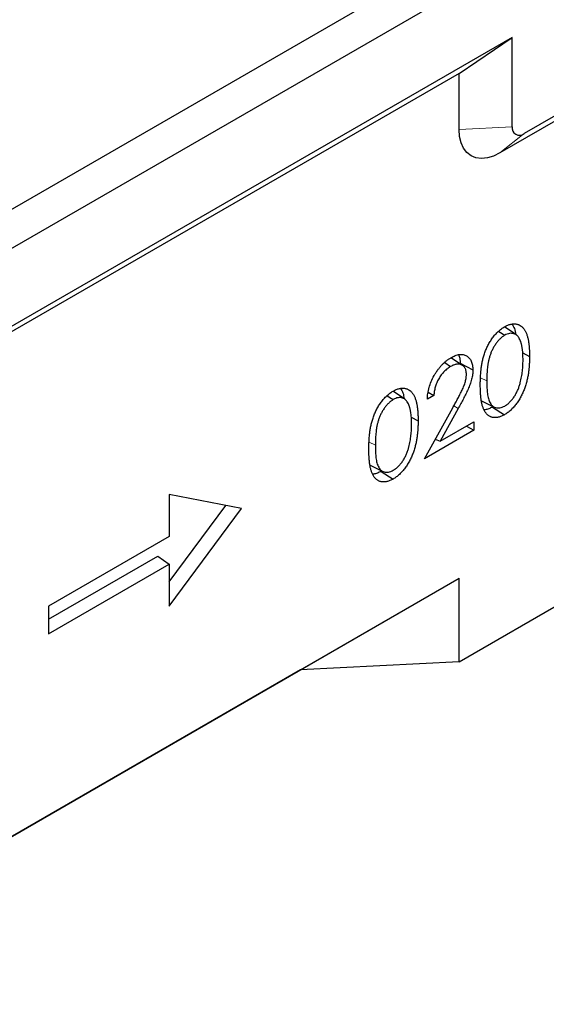
# Model space of a CAD drawing. Units: millimetres. Extents: x 0 to 420, y 0 to 297.
# Drawn here: x 130 to 161, y 57 to 114 of the extents above; entities that cross this region are included whole.
import ezdxf

# ---------------------------------------------------------------- set-up
doc = ezdxf.new("R2010")
doc.units = ezdxf.units.MM

msp = doc.modelspace()

# ---------------------------------------------------------------- linework, layer by layer
at = {"color": 7, "linetype": 'Continuous', "lineweight": 25}
for p, q in [((53.7025, 59.5338), (195.1239, 141.1746)), ((55.6824, 58.3908), (197.1038, 140.0316)), ((158.4957, 113.1711), (99.0988, 78.8819)), ((155.3961, 111.0683), (158.4957, 113.1711)), ((158.4957, 107.9452), (158.4957, 113.1711)), ((169.1023, 113.2517), (159.2029, 107.5369)), ((167.6881, 112.1219), (157.7886, 106.4071)), ((155.3961, 111.0683), (99.37, 78.7251)), ((155.3961, 107.7887), (155.3961, 111.0683)), ((155.3961, 76.5968), (189.3373, 96.1906)), ((157.713, 95.9512), (158.0667, 95.7255)), ((158.7515, 95.7435), (158.0723, 96.1959)), ((159.1218, 94.6949), (159.5183, 94.4888)), ((154.5484, 94.1207), (154.8992, 93.897)), ((155.5924, 93.9578), (154.9123, 94.4109)), ((152.2243, 91.9754), (151.5452, 92.4278)), ((153.5805, 92.3941), (153.9159, 92.1987)), ((151.1858, 92.1832), (151.5396, 91.9575)), ((153.9159, 92.1987), (153.5351, 91.9789)), ((156.7132, 91.8792), (157.4454, 91.5169)), ((153.3719, 88.4929), (155.0173, 91.4704)), ((155.342, 91.4409), (154.2805, 89.5199)), ((157.3469, 91.5212), (158.054, 91.0702)), ((152.5947, 90.9269), (152.9912, 90.7208)), ((154.2805, 89.5199), (156.2548, 90.6596)), ((156.2548, 90.6596), (156.2548, 90.1571)), ((156.2548, 90.1571), (153.3719, 88.4929)), ((155.8196, 90.4084), (156.2548, 90.1571)), ((154.001, 89.6313), (154.2805, 89.5199)), ((150.186, 88.1111), (150.9183, 87.7489)), ((150.8545, 87.7805), (150.8198, 87.7532)), ((150.8198, 87.7532), (151.5268, 87.3021)), ((142.6566, 85.5732), (138.4139, 86.3902)), ((138.4139, 86.3902), (138.4139, 83.9405)), ((138.4139, 81.27), (141.7394, 85.7498)), ((138.4139, 79.8578), (142.6566, 85.5732)), ((138.4139, 83.9405), (131.3428, 79.8585)), ((131.3428, 79.0846), (137.7439, 82.7798)), ((137.7439, 82.7798), (138.4139, 82.3075)), ((131.3428, 78.2254), (138.4139, 82.3075)), ((138.4139, 82.3075), (138.4139, 79.8578)), ((58.3578, 25.477), (155.3961, 81.4961)), ((146.0973, 76.1272), (155.3961, 81.4961)), ((155.3961, 76.5968), (155.3961, 81.4961)), ((131.3428, 79.8585), (131.3428, 78.2254)), ((155.3961, 76.5968), (146.0973, 76.1272)), ((146.0973, 76.1272), (59.1713, 25.9458))]:
    msp.add_line(p, q, dxfattribs=at)
at = {"color": 8, "linetype": 'Continuous', "lineweight": 18}
for p, q in [((155.3961, 107.7887), (158.4957, 107.9452)), ((159.2029, 107.5369), (157.7886, 106.4071)), ((156.6467, 93.2385), (157.0163, 93.0464)), ((155.083, 91.5897), (155.342, 91.4409)), ((150.1196, 89.4704), (150.4891, 89.2783))]:
    msp.add_line(p, q, dxfattribs=at)
at = {"color": 7, "linetype": 'Continuous', "lineweight": 25, "flags": 128}
for points in [[(157.7886, 106.4071), (157.4144, 106.225), (157.0493, 106.1155), (156.7025, 106.0811), (156.3824, 106.1229), (156.0969, 106.2396), (155.8531, 106.4285), (155.6569, 106.6849), (155.5132, 107.0025), (155.4256, 107.3735), (155.3961, 107.7887)], [(155.4562, 94.0811), (155.8283, 93.8876), (156.2004, 93.6942)]]:
    msp.add_lwpolyline(points, dxfattribs=at)
at = {"color": 7, "linetype": 'Continuous', "lineweight": 25}
msp.add_arc((158.9268, 107.8753), 0.4367, 170.785963, 309.203285, dxfattribs=at)
for points, knots in [([(158.054, 96.2207), (158.0852, 96.238), (158.1164, 96.2554), (158.1787, 96.2871), (158.2097, 96.3014), (158.2715, 96.3269), (158.3023, 96.3382), (158.3632, 96.3579), (158.3934, 96.3661), (158.4532, 96.3798), (158.4827, 96.3853), (158.5411, 96.3933), (158.5697, 96.3956), (158.6261, 96.3972), (158.6539, 96.3967), (158.7082, 96.3926), (158.7347, 96.3889), (158.7864, 96.3784), (158.8118, 96.3719), (158.8611, 96.3563), (158.8851, 96.347), (158.9545, 96.3146), (158.9975, 96.287), (159.0579, 96.2392), (159.0773, 96.2222), (159.1144, 96.1857), (159.132, 96.1661), (159.166, 96.1253), (159.1825, 96.1041), (159.2139, 96.06), (159.2288, 96.0369), (159.257, 95.9889), (159.2705, 95.9642), (159.2967, 95.9139), (159.3093, 95.8882), (159.333, 95.8352), (159.3439, 95.8078), (159.3646, 95.7518), (159.3744, 95.7232), (159.4021, 95.6359), (159.4179, 95.5753), (159.4448, 95.4501), (159.4562, 95.3858), (159.4759, 95.2548), (159.484, 95.188), (159.4974, 95.0525), (159.5029, 94.9838), (159.5109, 94.8447), (159.5135, 94.7742), (159.5168, 94.632), (159.5176, 94.5604), (159.5183, 94.4888)], [0, 0, 0, 0, 0.03125, 0.03125, 0.0625, 0.0625, 0.09375, 0.09375, 0.125, 0.125, 0.15625, 0.15625, 0.1875, 0.1875, 0.21875, 0.21875, 0.25, 0.25, 0.28125, 0.28125, 0.3125, 0.3125, 0.375, 0.375, 0.40625, 0.40625, 0.4375, 0.4375, 0.46875, 0.46875, 0.5, 0.5, 0.53125, 0.53125, 0.5625, 0.5625, 0.59375, 0.59375, 0.625, 0.625, 0.6875, 0.6875, 0.75, 0.75, 0.8125, 0.8125, 0.875, 0.875, 0.9375, 0.9375, 1, 1, 1, 1]), ([(158.4913, 96.3847), (158.5184, 96.3431), (158.5985, 96.2201), (158.6694, 96.0135), (158.6928, 95.8367), (158.7007, 95.7773)], [0, 0, 0, 0, 0.2532843, 0.7490147, 1, 1, 1, 1]), ([(156.6355, 92.8246), (156.6359, 92.8964), (156.6362, 92.9681), (156.639, 93.1128), (156.6415, 93.1857), (156.6522, 93.4062), (156.6636, 93.5553), (156.6883, 93.7823), (156.6977, 93.8585), (156.7217, 94.0127), (156.7359, 94.0907), (156.7684, 94.2475), (156.787, 94.3266), (156.8194, 94.4459), (156.831, 94.4858), (156.8554, 94.5656), (156.8683, 94.6056), (156.8954, 94.6856), (156.9097, 94.7256), (156.9401, 94.8055), (156.9561, 94.8454), (156.9892, 94.925), (157.0064, 94.9648), (157.0423, 95.0438), (157.0612, 95.0831), (157.1004, 95.1611), (157.1207, 95.1999), (157.1629, 95.2767), (157.185, 95.3145), (157.2309, 95.3891), (157.2546, 95.426), (157.3031, 95.4984), (157.3282, 95.534), (157.3795, 95.6037), (157.4059, 95.6378), (157.4594, 95.7047), (157.4867, 95.7374), (157.5424, 95.801), (157.5708, 95.8318), (157.6286, 95.891), (157.6579, 95.9195), (157.7171, 95.9749), (157.747, 96.0015), (157.8075, 96.0522), (157.838, 96.0762), (157.8993, 96.122), (157.9302, 96.1436), (157.992, 96.1837), (158.023, 96.2022), (158.054, 96.2207)], [0, 0, 0, 0, 0.0625, 0.0625, 0.125, 0.125, 0.25, 0.25, 0.3125, 0.3125, 0.375, 0.375, 0.4375, 0.4375, 0.46875, 0.46875, 0.5, 0.5, 0.53125, 0.53125, 0.5625, 0.5625, 0.59375, 0.59375, 0.625, 0.625, 0.65625, 0.65625, 0.6875, 0.6875, 0.71875, 0.71875, 0.75, 0.75, 0.78125, 0.78125, 0.8125, 0.8125, 0.84375, 0.84375, 0.875, 0.875, 0.90625, 0.90625, 0.9375, 0.9375, 0.96875, 0.96875, 1, 1, 1, 1]), ([(159.1376, 94.271), (159.1369, 94.3266), (159.1363, 94.3823), (159.1341, 94.4931), (159.1325, 94.5482), (159.1266, 94.6567), (159.1222, 94.7099), (159.1125, 94.8159), (159.1072, 94.8686), (159.0968, 94.9457), (159.093, 94.9712), (159.0848, 95.0217), (159.0805, 95.0468), (159.0715, 95.0967), (159.0667, 95.1214), (159.0561, 95.17), (159.0502, 95.1937), (159.0375, 95.2405), (159.0307, 95.2636), (159.0168, 95.3092), (159.0095, 95.3317), (158.9863, 95.398), (158.9688, 95.4402), (158.9299, 95.5205), (158.9087, 95.5587), (158.8737, 95.6123), (158.8614, 95.6294), (158.8358, 95.6621), (158.8224, 95.6778), (158.7943, 95.7073), (158.7795, 95.7211), (158.7485, 95.7462), (158.7322, 95.7577), (158.6986, 95.7787), (158.6813, 95.7883), (158.6451, 95.8048), (158.6262, 95.8116), (158.5679, 95.8284), (158.5269, 95.835), (158.4419, 95.8403), (158.398, 95.8392), (158.3069, 95.8257), (158.2596, 95.813), (158.1638, 95.7756), (158.1153, 95.7506), (158.0667, 95.7255)], [0, 0, 0, 0, 0.0625, 0.0625, 0.125, 0.125, 0.1875, 0.1875, 0.25, 0.25, 0.28125, 0.28125, 0.3125, 0.3125, 0.34375, 0.34375, 0.375, 0.375, 0.40625, 0.40625, 0.4375, 0.4375, 0.5, 0.5, 0.5625, 0.5625, 0.59375, 0.59375, 0.625, 0.625, 0.65625, 0.65625, 0.6875, 0.6875, 0.71875, 0.71875, 0.75, 0.75, 0.8125, 0.8125, 0.875, 0.875, 0.9375, 0.9375, 1, 1, 1, 1]), ([(158.0667, 95.7255), (158.0182, 95.6946), (157.9696, 95.6636), (157.8737, 95.5908), (157.8263, 95.5492), (157.7349, 95.4581), (157.6908, 95.4088), (157.6056, 95.3055), (157.5646, 95.2515), (157.5059, 95.1677), (157.4868, 95.1393), (157.4502, 95.0814), (157.4326, 95.0519), (157.3987, 94.9921), (157.3824, 94.9619), (157.3511, 94.9009), (157.3362, 94.8702), (157.2934, 94.7774), (157.2671, 94.715), (157.2196, 94.5897), (157.1985, 94.5269), (157.1603, 94.4018), (157.1431, 94.3393), (157.114, 94.2155), (157.1021, 94.1542), (157.0861, 94.0629), (157.0811, 94.0326), (157.0718, 93.9722), (157.0676, 93.9422), (157.0564, 93.8526), (157.0505, 93.7935), (157.0397, 93.6758), (157.0351, 93.6173), (157.0279, 93.5013), (157.0251, 93.4437), (157.0202, 93.3289), (157.0183, 93.2718), (157.0165, 93.1586), (157.0164, 93.1025), (157.0163, 93.0464)], [0, 0, 0, 0, 0.0625, 0.0625, 0.125, 0.125, 0.1875, 0.1875, 0.25, 0.25, 0.28125, 0.28125, 0.3125, 0.3125, 0.34375, 0.34375, 0.375, 0.375, 0.4375, 0.4375, 0.5, 0.5, 0.5625, 0.5625, 0.625, 0.625, 0.65625, 0.65625, 0.6875, 0.6875, 0.75, 0.75, 0.8125, 0.8125, 0.875, 0.875, 0.9375, 0.9375, 1, 1, 1, 1]), ([(154.9187, 94.4107), (154.9606, 94.4338), (155.0024, 94.4568), (155.0859, 94.4982), (155.1275, 94.5163), (155.2513, 94.5639), (155.333, 94.5876), (155.4505, 94.6044), (155.4887, 94.6066), (155.5631, 94.6051), (155.5992, 94.6014), (155.6692, 94.589), (155.7033, 94.5804), (155.7681, 94.5566), (155.7987, 94.5412), (155.8572, 94.5058), (155.8853, 94.4862), (155.9385, 94.4423), (155.9634, 94.4178), (156.0101, 94.3645), (156.0319, 94.3358), (156.072, 94.2742), (156.0905, 94.2413), (156.1226, 94.1707), (156.1362, 94.1327), (156.1597, 94.0535), (156.1698, 94.0124), (156.1855, 93.9265), (156.1911, 93.8817), (156.1979, 93.7893), (156.1991, 93.7418), (156.2004, 93.6942)], [0, 0, 0, 0, 0.0625, 0.0625, 0.125, 0.125, 0.25, 0.25, 0.3125, 0.3125, 0.375, 0.375, 0.4375, 0.4375, 0.5, 0.5, 0.5625, 0.5625, 0.625, 0.625, 0.6875, 0.6875, 0.75, 0.75, 0.8125, 0.8125, 0.875, 0.875, 0.9375, 0.9375, 1, 1, 1, 1]), ([(153.5351, 91.9789), (153.5374, 92.0332), (153.5396, 92.0875), (153.5483, 92.198), (153.5549, 92.2544), (153.5716, 92.3684), (153.5815, 92.426), (153.6058, 92.5423), (153.6202, 92.601), (153.6699, 92.7782), (153.7108, 92.8974), (153.8092, 93.1334), (153.867, 93.2499), (153.9624, 93.4198), (153.9956, 93.4757), (154.0651, 93.5852), (154.1016, 93.6387), (154.1772, 93.7426), (154.2163, 93.7931), (154.2968, 93.8907), (154.3382, 93.9379), (154.423, 94.0276), (154.4665, 94.07), (154.5547, 94.1506), (154.5994, 94.1889), (154.6897, 94.2607), (154.7353, 94.2942), (154.8269, 94.3553), (154.8728, 94.383), (154.9187, 94.4107)], [0, 0, 0, 0, 0.0625, 0.0625, 0.125, 0.125, 0.1875, 0.1875, 0.25, 0.25, 0.375, 0.375, 0.5, 0.5, 0.5625, 0.5625, 0.625, 0.625, 0.6875, 0.6875, 0.75, 0.75, 0.8125, 0.8125, 0.875, 0.875, 0.9375, 0.9375, 1, 1, 1, 1]), ([(155.8196, 93.4351), (155.8188, 93.4684), (155.8181, 93.5017), (155.8125, 93.5655), (155.8078, 93.5961), (155.7958, 93.6552), (155.7885, 93.6836), (155.7705, 93.7374), (155.7598, 93.7627), (155.7352, 93.8096), (155.7213, 93.8313), (155.6908, 93.8712), (155.6743, 93.8895), (155.6392, 93.9232), (155.6207, 93.9386), (155.5813, 93.9656), (155.5605, 93.9774), (155.5174, 93.9979), (155.495, 94.0065), (155.4486, 94.0208), (155.4247, 94.0263), (155.3502, 94.0366), (155.2974, 94.0357), (155.2153, 94.0235), (155.1875, 94.0176), (155.131, 94.002), (155.1024, 93.9924), (155.0448, 93.9702), (155.0158, 93.9576), (154.9576, 93.9289), (154.9284, 93.9129), (154.8992, 93.897)], [0, 0, 0, 0, 0.0625, 0.0625, 0.125, 0.125, 0.1875, 0.1875, 0.25, 0.25, 0.3125, 0.3125, 0.375, 0.375, 0.4375, 0.4375, 0.5, 0.5, 0.5625, 0.5625, 0.625, 0.625, 0.75, 0.75, 0.8125, 0.8125, 0.875, 0.875, 0.9375, 0.9375, 1, 1, 1, 1]), ([(155.3571, 94.5813), (155.3735, 94.5472), (155.4145, 94.462), (155.4484, 94.2927), (155.4536, 94.1521), (155.4562, 94.0811)], [0, 0, 0, 0, 0.2485875, 0.6201435, 1, 1, 1, 1]), ([(159.5183, 94.4888), (159.5176, 94.4164), (159.5168, 94.344), (159.5135, 94.1982), (159.5109, 94.1247), (159.5027, 93.9764), (159.4971, 93.9014), (159.4839, 93.7507), (159.4763, 93.6748), (159.4568, 93.5213), (159.445, 93.4438), (159.4244, 93.3266), (159.417, 93.2874), (159.4015, 93.2087), (159.3934, 93.1692), (159.3756, 93.09), (159.3659, 93.0502), (159.3449, 92.9703), (159.3336, 92.9302), (159.2981, 92.8098), (159.2719, 92.7293), (159.229, 92.6086), (159.2141, 92.5683), (159.1829, 92.488), (159.1666, 92.4479), (159.1325, 92.368), (159.1146, 92.3281), (159.0775, 92.2489), (159.0582, 92.2094), (159.0179, 92.1312), (158.9968, 92.0925), (158.9532, 92.0159), (158.9308, 91.9779), (158.8613, 91.8656), (158.8117, 91.7929), (158.7337, 91.6884), (158.7072, 91.6541), (158.6531, 91.587), (158.6255, 91.5543), (158.569, 91.4913), (158.5402, 91.4607), (158.4821, 91.4011), (158.4527, 91.3722), (158.393, 91.3168), (158.3628, 91.2904), (158.3019, 91.24), (158.2712, 91.216), (158.2095, 91.1698), (158.1785, 91.1477), (158.1163, 91.1072), (158.0852, 91.0887), (158.054, 91.0702)], [0, 0, 0, 0, 0.0625, 0.0625, 0.125, 0.125, 0.1875, 0.1875, 0.25, 0.25, 0.3125, 0.3125, 0.34375, 0.34375, 0.375, 0.375, 0.40625, 0.40625, 0.4375, 0.4375, 0.5, 0.5, 0.53125, 0.53125, 0.5625, 0.5625, 0.59375, 0.59375, 0.625, 0.625, 0.65625, 0.65625, 0.6875, 0.6875, 0.75, 0.75, 0.78125, 0.78125, 0.8125, 0.8125, 0.84375, 0.84375, 0.875, 0.875, 0.90625, 0.90625, 0.9375, 0.9375, 0.96875, 0.96875, 1, 1, 1, 1]), ([(158.977, 92.9466), (158.9914, 93.0043), (159.0059, 93.0621), (159.032, 93.177), (159.0437, 93.2342), (159.0641, 93.3476), (159.073, 93.4039), (159.0897, 93.516), (159.0971, 93.5718), (159.1091, 93.6821), (159.114, 93.7368), (159.1228, 93.8457), (159.1265, 93.8998), (159.1323, 94.0072), (159.1343, 94.0605), (159.1367, 94.1662), (159.1372, 94.2186), (159.1376, 94.271)], [0, 0, 0, 0, 0.125, 0.125, 0.25, 0.25, 0.375, 0.375, 0.5, 0.5, 0.625, 0.625, 0.75, 0.75, 0.875, 0.875, 1, 1, 1, 1]), ([(154.8992, 93.897), (154.867, 93.8774), (154.8348, 93.8579), (154.7706, 93.8154), (154.7386, 93.7924), (154.6435, 93.7185), (154.5811, 93.6627), (154.4909, 93.5708), (154.4614, 93.5387), (154.4042, 93.4716), (154.3765, 93.4366), (154.323, 93.3643), (154.2973, 93.327), (154.2478, 93.2509), (154.224, 93.2121), (154.1787, 93.133), (154.1574, 93.0928), (154.1177, 93.0114), (154.0994, 92.9701), (154.0653, 92.8874), (154.0496, 92.8458), (154.0207, 92.7627), (154.0077, 92.7212), (153.9846, 92.6384), (153.9746, 92.5973), (153.957, 92.5156), (153.9494, 92.4751), (153.9361, 92.3947), (153.9305, 92.3548), (153.922, 92.2763), (153.9189, 92.2375), (153.9159, 92.1987)], [0, 0, 0, 0, 0.0625, 0.0625, 0.125, 0.125, 0.25, 0.25, 0.3125, 0.3125, 0.375, 0.375, 0.4375, 0.4375, 0.5, 0.5, 0.5625, 0.5625, 0.625, 0.625, 0.6875, 0.6875, 0.75, 0.75, 0.8125, 0.8125, 0.875, 0.875, 0.9375, 0.9375, 1, 1, 1, 1]), ([(156.2004, 93.6942), (156.1991, 93.6502), (156.1978, 93.6063), (156.1927, 93.5172), (156.1887, 93.472), (156.1768, 93.3798), (156.169, 93.333), (156.1507, 93.2386), (156.1402, 93.191), (156.1162, 93.0954), (156.1028, 93.0473), (156.0728, 92.9508), (156.0564, 92.9024), (156.0209, 92.8059), (156.0018, 92.7577), (155.9619, 92.6617), (155.9412, 92.6137), (155.8774, 92.4704), (155.8323, 92.3754), (155.7392, 92.1865), (155.6915, 92.0925), (155.5944, 91.9051), (155.5448, 91.8118), (155.444, 91.6261), (155.393, 91.5335), (155.342, 91.4409)], [0, 0, 0, 0, 0.0625, 0.0625, 0.125, 0.125, 0.1875, 0.1875, 0.25, 0.25, 0.3125, 0.3125, 0.375, 0.375, 0.4375, 0.4375, 0.5, 0.5, 0.625, 0.625, 0.75, 0.75, 0.875, 0.875, 1, 1, 1, 1]), ([(155.0173, 91.4704), (155.0625, 91.551), (155.1077, 91.6315), (155.1971, 91.7932), (155.2414, 91.8742), (155.3288, 92.0368), (155.3723, 92.1183), (155.4357, 92.2411), (155.4564, 92.2822), (155.4976, 92.3646), (155.5182, 92.4058), (155.5587, 92.4883), (155.5784, 92.5298), (155.6162, 92.6132), (155.6345, 92.655), (155.6697, 92.7389), (155.6863, 92.781), (155.7167, 92.8654), (155.7306, 92.9076), (155.7683, 93.0339), (155.7881, 93.1178), (155.8073, 93.2399), (155.8117, 93.2799), (155.8171, 93.3582), (155.8184, 93.3966), (155.8196, 93.4351)], [0, 0, 0, 0, 0.125, 0.125, 0.25, 0.25, 0.375, 0.375, 0.4375, 0.4375, 0.5, 0.5, 0.5625, 0.5625, 0.625, 0.625, 0.6875, 0.6875, 0.75, 0.75, 0.875, 0.875, 0.9375, 0.9375, 1, 1, 1, 1]), ([(157.0163, 93.0464), (157.0164, 92.9903), (157.0165, 92.9342), (157.0184, 92.823), (157.0202, 92.7681), (157.0252, 92.659), (157.0281, 92.6047), (157.0352, 92.497), (157.0393, 92.4435), (157.0497, 92.338), (157.0565, 92.2862), (157.0721, 92.1841), (157.0807, 92.1338), (157.1015, 92.0364), (157.1137, 91.9894), (157.1429, 91.8998), (157.1599, 91.8572), (157.1985, 91.7762), (157.2198, 91.7374), (157.2668, 91.6661), (157.293, 91.6342), (157.3509, 91.578), (157.382, 91.5527), (157.4512, 91.512), (157.4881, 91.4969), (157.5654, 91.4745), (157.606, 91.4678), (157.6915, 91.4635), (157.7366, 91.4661), (157.8279, 91.4809), (157.8743, 91.4928), (157.9693, 91.5295), (158.018, 91.5547), (158.0667, 91.58)], [0, 0, 0, 0, 0.0625, 0.0625, 0.125, 0.125, 0.1875, 0.1875, 0.25, 0.25, 0.3125, 0.3125, 0.375, 0.375, 0.4375, 0.4375, 0.5, 0.5, 0.5625, 0.5625, 0.625, 0.625, 0.6875, 0.6875, 0.75, 0.75, 0.8125, 0.8125, 0.875, 0.875, 0.9375, 0.9375, 1, 1, 1, 1]), ([(158.0667, 91.58), (158.0927, 91.5963), (158.1188, 91.6126), (158.1576, 91.6384), (158.1706, 91.6472), (158.1963, 91.6657), (158.2091, 91.6752), (158.2475, 91.7053), (158.2728, 91.727), (158.3228, 91.7726), (158.3475, 91.7965), (158.4205, 91.8706), (158.4676, 91.9235), (158.5348, 92.008), (158.5567, 92.037), (158.5993, 92.096), (158.62, 92.1261), (158.6602, 92.1874), (158.6796, 92.2186), (158.7167, 92.2821), (158.7343, 92.3143), (158.768, 92.3795), (158.7842, 92.4123), (158.8152, 92.4784), (158.8299, 92.5116), (158.8716, 92.6117), (158.8963, 92.6789), (158.9293, 92.7795), (158.9396, 92.813), (158.9589, 92.8799), (158.9679, 92.9132), (158.977, 92.9466)], [0, 0, 0, 0, 0.0625, 0.0625, 0.09375, 0.09375, 0.125, 0.125, 0.1875, 0.1875, 0.25, 0.25, 0.375, 0.375, 0.4375, 0.4375, 0.5, 0.5, 0.5625, 0.5625, 0.625, 0.625, 0.6875, 0.6875, 0.75, 0.75, 0.875, 0.875, 0.9375, 0.9375, 1, 1, 1, 1]), ([(150.1084, 89.0566), (150.1087, 89.1283), (150.1091, 89.2001), (150.1119, 89.3447), (150.1144, 89.4177), (150.1251, 89.6381), (150.1365, 89.7873), (150.1611, 90.0143), (150.1706, 90.0905), (150.1945, 90.2447), (150.2087, 90.3226), (150.2412, 90.4795), (150.2599, 90.5586), (150.2923, 90.6779), (150.3038, 90.7177), (150.3283, 90.7976), (150.3411, 90.8376), (150.3683, 90.9176), (150.3826, 90.9576), (150.413, 91.0375), (150.429, 91.0774), (150.4621, 91.157), (150.4792, 91.1967), (150.5152, 91.2757), (150.5341, 91.315), (150.5733, 91.3931), (150.5935, 91.4319), (150.6358, 91.5086), (150.6579, 91.5465), (150.7038, 91.6211), (150.7274, 91.6579), (150.776, 91.7304), (150.801, 91.766), (150.8524, 91.8356), (150.8787, 91.8698), (150.9323, 91.9366), (150.9596, 91.9694), (151.0153, 92.033), (151.0436, 92.0638), (151.1014, 92.123), (151.1308, 92.1515), (151.19, 92.2068), (151.2199, 92.2335), (151.2803, 92.2841), (151.3109, 92.3081), (151.3722, 92.3539), (151.403, 92.3756), (151.4649, 92.4156), (151.4958, 92.4341), (151.5268, 92.4526)], [0, 0, 0, 0, 0.0625, 0.0625, 0.125, 0.125, 0.25, 0.25, 0.3125, 0.3125, 0.375, 0.375, 0.4375, 0.4375, 0.46875, 0.46875, 0.5, 0.5, 0.53125, 0.53125, 0.5625, 0.5625, 0.59375, 0.59375, 0.625, 0.625, 0.65625, 0.65625, 0.6875, 0.6875, 0.71875, 0.71875, 0.75, 0.75, 0.78125, 0.78125, 0.8125, 0.8125, 0.84375, 0.84375, 0.875, 0.875, 0.90625, 0.90625, 0.9375, 0.9375, 0.96875, 0.96875, 1, 1, 1, 1]), ([(151.5268, 92.4526), (151.558, 92.47), (151.5892, 92.4874), (151.6515, 92.5191), (151.6826, 92.5333), (151.7444, 92.5588), (151.7751, 92.5702), (151.8361, 92.5898), (151.8663, 92.598), (151.926, 92.6117), (151.9556, 92.6173), (152.0139, 92.6253), (152.0426, 92.6276), (152.099, 92.6292), (152.1267, 92.6286), (152.181, 92.6245), (152.2076, 92.6208), (152.2593, 92.6104), (152.2846, 92.6039), (152.334, 92.5882), (152.3579, 92.579), (152.4274, 92.5466), (152.4704, 92.5189), (152.5308, 92.4712), (152.5502, 92.4542), (152.5873, 92.4176), (152.6049, 92.3981), (152.6389, 92.3572), (152.6554, 92.3361), (152.6868, 92.2919), (152.7016, 92.2688), (152.7299, 92.2209), (152.7433, 92.1962), (152.7695, 92.1459), (152.7822, 92.1202), (152.8058, 92.0672), (152.8168, 92.0398), (152.8375, 91.9838), (152.8473, 91.9552), (152.8749, 91.8678), (152.8908, 91.8073), (152.9177, 91.682), (152.9291, 91.6178), (152.9487, 91.4868), (152.9568, 91.42), (152.9703, 91.2845), (152.9757, 91.2158), (152.9837, 91.0766), (152.9863, 91.0061), (152.9897, 90.864), (152.9904, 90.7924), (152.9912, 90.7208)], [0, 0, 0, 0, 0.03125, 0.03125, 0.0625, 0.0625, 0.09375, 0.09375, 0.125, 0.125, 0.15625, 0.15625, 0.1875, 0.1875, 0.21875, 0.21875, 0.25, 0.25, 0.28125, 0.28125, 0.3125, 0.3125, 0.375, 0.375, 0.40625, 0.40625, 0.4375, 0.4375, 0.46875, 0.46875, 0.5, 0.5, 0.53125, 0.53125, 0.5625, 0.5625, 0.59375, 0.59375, 0.625, 0.625, 0.6875, 0.6875, 0.75, 0.75, 0.8125, 0.8125, 0.875, 0.875, 0.9375, 0.9375, 1, 1, 1, 1]), ([(151.9642, 92.6166), (151.9913, 92.575), (152.0714, 92.452), (152.1422, 92.2455), (152.1657, 92.0687), (152.1736, 92.0092)], [0, 0, 0, 0, 0.2532843, 0.7490147, 1, 1, 1, 1]), ([(158.054, 91.0702), (158.023, 91.0529), (157.9921, 91.0356), (157.9303, 91.0043), (157.8995, 90.9904), (157.8383, 90.9654), (157.8078, 90.9543), (157.7474, 90.935), (157.7175, 90.9269), (157.6583, 90.9133), (157.6289, 90.9077), (157.5711, 90.9), (157.5428, 90.8981), (157.4873, 90.8976), (157.46, 90.8987), (157.4064, 90.9035), (157.3801, 90.9072), (157.3287, 90.9175), (157.3038, 90.9243), (157.2553, 90.9408), (157.2318, 90.9504), (157.1861, 90.9723), (157.1641, 90.9848), (157.122, 91.0129), (157.1019, 91.0284), (157.0632, 91.0618), (157.0446, 91.0796), (157.0086, 91.1171), (156.9913, 91.1367), (156.9418, 91.1987), (156.9119, 91.2442), (156.8574, 91.341), (156.8327, 91.3924), (156.7892, 91.5011), (156.7701, 91.5581), (156.737, 91.6767), (156.7234, 91.7387), (156.7001, 91.8656), (156.6901, 91.9303), (156.6726, 92.0617), (156.6652, 92.1284), (156.6533, 92.2638), (156.6488, 92.3324), (156.6416, 92.471), (156.6391, 92.5409), (156.6362, 92.6821), (156.6359, 92.7534), (156.6355, 92.8246)], [0, 0, 0, 0, 0.03125, 0.03125, 0.0625, 0.0625, 0.09375, 0.09375, 0.125, 0.125, 0.15625, 0.15625, 0.1875, 0.1875, 0.21875, 0.21875, 0.25, 0.25, 0.28125, 0.28125, 0.3125, 0.3125, 0.34375, 0.34375, 0.375, 0.375, 0.40625, 0.40625, 0.4375, 0.4375, 0.5, 0.5, 0.5625, 0.5625, 0.625, 0.625, 0.6875, 0.6875, 0.75, 0.75, 0.8125, 0.8125, 0.875, 0.875, 0.9375, 0.9375, 1, 1, 1, 1]), ([(151.5396, 91.9575), (151.491, 91.9265), (151.4424, 91.8955), (151.3465, 91.8227), (151.2992, 91.7811), (151.2078, 91.6901), (151.1636, 91.6407), (151.0785, 91.5374), (151.0375, 91.4834), (150.9788, 91.3997), (150.9597, 91.3713), (150.923, 91.3134), (150.9055, 91.2838), (150.8716, 91.2241), (150.8553, 91.1939), (150.824, 91.1329), (150.8091, 91.1021), (150.7663, 91.0094), (150.74, 90.9469), (150.6924, 90.8217), (150.6714, 90.7589), (150.6331, 90.6337), (150.616, 90.5713), (150.5868, 90.4475), (150.5749, 90.3862), (150.559, 90.2949), (150.554, 90.2646), (150.5447, 90.2042), (150.5405, 90.1741), (150.5292, 90.0846), (150.5234, 90.0255), (150.5126, 89.9078), (150.5079, 89.8493), (150.5007, 89.7333), (150.4979, 89.6757), (150.4931, 89.5609), (150.4912, 89.5038), (150.4894, 89.3906), (150.4892, 89.3345), (150.4891, 89.2783)], [0, 0, 0, 0, 0.0625, 0.0625, 0.125, 0.125, 0.1875, 0.1875, 0.25, 0.25, 0.28125, 0.28125, 0.3125, 0.3125, 0.34375, 0.34375, 0.375, 0.375, 0.4375, 0.4375, 0.5, 0.5, 0.5625, 0.5625, 0.625, 0.625, 0.65625, 0.65625, 0.6875, 0.6875, 0.75, 0.75, 0.8125, 0.8125, 0.875, 0.875, 0.9375, 0.9375, 1, 1, 1, 1]), ([(152.6104, 90.5029), (152.6098, 90.5586), (152.6092, 90.6143), (152.607, 90.7251), (152.6054, 90.7802), (152.5995, 90.8887), (152.5951, 90.9419), (152.5853, 91.0478), (152.5801, 91.1005), (152.5697, 91.1777), (152.5658, 91.2031), (152.5576, 91.2537), (152.5533, 91.2788), (152.5443, 91.3287), (152.5395, 91.3534), (152.5289, 91.4019), (152.523, 91.4257), (152.5104, 91.4725), (152.5036, 91.4955), (152.4896, 91.5411), (152.4823, 91.5637), (152.4591, 91.6299), (152.4417, 91.6722), (152.4028, 91.7525), (152.3816, 91.7907), (152.3466, 91.8442), (152.3343, 91.8614), (152.3086, 91.8941), (152.2952, 91.9097), (152.2671, 91.9392), (152.2524, 91.953), (152.2214, 91.9782), (152.2051, 91.9896), (152.1715, 92.0107), (152.1541, 92.0203), (152.1179, 92.0367), (152.0991, 92.0435), (152.0408, 92.0604), (151.9998, 92.067), (151.9148, 92.0723), (151.8708, 92.0712), (151.7797, 92.0576), (151.7325, 92.045), (151.6367, 92.0076), (151.5881, 91.9825), (151.5396, 91.9575)], [0, 0, 0, 0, 0.0625, 0.0625, 0.125, 0.125, 0.1875, 0.1875, 0.25, 0.25, 0.28125, 0.28125, 0.3125, 0.3125, 0.34375, 0.34375, 0.375, 0.375, 0.40625, 0.40625, 0.4375, 0.4375, 0.5, 0.5, 0.5625, 0.5625, 0.59375, 0.59375, 0.625, 0.625, 0.65625, 0.65625, 0.6875, 0.6875, 0.71875, 0.71875, 0.75, 0.75, 0.8125, 0.8125, 0.875, 0.875, 0.9375, 0.9375, 1, 1, 1, 1]), ([(157.3469, 91.5212), (157.2761, 91.4845), (157.1324, 91.4101), (156.9645, 91.3595), (156.8763, 91.3606), (156.8532, 91.3609)], [0, 0, 0, 0, 0.41765245, 0.84721924, 1, 1, 1, 1]), ([(152.9912, 90.7208), (152.9904, 90.6484), (152.9897, 90.576), (152.9863, 90.4301), (152.9837, 90.3567), (152.9756, 90.2083), (152.97, 90.1334), (152.9568, 89.9826), (152.9492, 89.9068), (152.9296, 89.7533), (152.9178, 89.6758), (152.8972, 89.5586), (152.8899, 89.5193), (152.8744, 89.4407), (152.8662, 89.4012), (152.8485, 89.3219), (152.8388, 89.2821), (152.8177, 89.2022), (152.8065, 89.1622), (152.7709, 89.0417), (152.7448, 88.9612), (152.7018, 88.8405), (152.6869, 88.8003), (152.6558, 88.72), (152.6395, 88.6799), (152.6053, 88.5999), (152.5875, 88.5601), (152.5504, 88.4808), (152.5311, 88.4414), (152.4908, 88.3632), (152.4697, 88.3245), (152.4261, 88.2478), (152.4036, 88.2099), (152.3341, 88.0975), (152.2846, 88.0249), (152.2066, 87.9203), (152.18, 87.8861), (152.126, 87.819), (152.0984, 87.7863), (152.0419, 87.7232), (152.0131, 87.6927), (151.955, 87.6331), (151.9256, 87.6041), (151.8659, 87.5488), (151.8357, 87.5223), (151.7748, 87.472), (151.7441, 87.448), (151.6824, 87.4017), (151.6514, 87.3796), (151.5892, 87.3392), (151.558, 87.3207), (151.5268, 87.3021)], [0, 0, 0, 0, 0.0625, 0.0625, 0.125, 0.125, 0.1875, 0.1875, 0.25, 0.25, 0.3125, 0.3125, 0.34375, 0.34375, 0.375, 0.375, 0.40625, 0.40625, 0.4375, 0.4375, 0.5, 0.5, 0.53125, 0.53125, 0.5625, 0.5625, 0.59375, 0.59375, 0.625, 0.625, 0.65625, 0.65625, 0.6875, 0.6875, 0.75, 0.75, 0.78125, 0.78125, 0.8125, 0.8125, 0.84375, 0.84375, 0.875, 0.875, 0.90625, 0.90625, 0.9375, 0.9375, 0.96875, 0.96875, 1, 1, 1, 1]), ([(152.4498, 89.1785), (152.4643, 89.2363), (152.4787, 89.294), (152.5048, 89.409), (152.5166, 89.4662), (152.537, 89.5795), (152.5459, 89.6358), (152.5625, 89.748), (152.5699, 89.8037), (152.582, 89.914), (152.5869, 89.9687), (152.5957, 90.0776), (152.5994, 90.1318), (152.6052, 90.2392), (152.6072, 90.2925), (152.6096, 90.3981), (152.61, 90.4505), (152.6104, 90.5029)], [0, 0, 0, 0, 0.125, 0.125, 0.25, 0.25, 0.375, 0.375, 0.5, 0.5, 0.625, 0.625, 0.75, 0.75, 0.875, 0.875, 1, 1, 1, 1]), ([(151.5268, 87.3021), (151.4959, 87.2849), (151.4649, 87.2676), (151.4032, 87.2363), (151.3724, 87.2224), (151.3111, 87.1974), (151.2807, 87.1862), (151.2203, 87.167), (151.1904, 87.1589), (151.1311, 87.1453), (151.1017, 87.1396), (151.044, 87.1319), (151.0157, 87.1301), (150.9601, 87.1296), (150.9328, 87.1307), (150.8792, 87.1355), (150.8529, 87.1392), (150.8016, 87.1495), (150.7767, 87.1563), (150.7282, 87.1727), (150.7046, 87.1823), (150.659, 87.2043), (150.637, 87.2167), (150.5949, 87.2448), (150.5748, 87.2604), (150.536, 87.2938), (150.5174, 87.3116), (150.4815, 87.349), (150.4642, 87.3687), (150.4146, 87.4307), (150.3848, 87.4762), (150.3302, 87.573), (150.3056, 87.6244), (150.262, 87.733), (150.243, 87.7901), (150.2099, 87.9087), (150.1963, 87.9706), (150.173, 88.0976), (150.1629, 88.1623), (150.1454, 88.2936), (150.1381, 88.3604), (150.1262, 88.4957), (150.1217, 88.5644), (150.1145, 88.7029), (150.1119, 88.7729), (150.1091, 88.9141), (150.1087, 88.9853), (150.1084, 89.0566)], [0, 0, 0, 0, 0.03125, 0.03125, 0.0625, 0.0625, 0.09375, 0.09375, 0.125, 0.125, 0.15625, 0.15625, 0.1875, 0.1875, 0.21875, 0.21875, 0.25, 0.25, 0.28125, 0.28125, 0.3125, 0.3125, 0.34375, 0.34375, 0.375, 0.375, 0.40625, 0.40625, 0.4375, 0.4375, 0.5, 0.5, 0.5625, 0.5625, 0.625, 0.625, 0.6875, 0.6875, 0.75, 0.75, 0.8125, 0.8125, 0.875, 0.875, 0.9375, 0.9375, 1, 1, 1, 1]), ([(150.4891, 89.2783), (150.4892, 89.2222), (150.4894, 89.1661), (150.4912, 89.055), (150.4931, 89), (150.498, 88.8909), (150.501, 88.8367), (150.5081, 88.729), (150.5121, 88.6755), (150.5226, 88.57), (150.5293, 88.5182), (150.5449, 88.4161), (150.5536, 88.3657), (150.5744, 88.2684), (150.5866, 88.2214), (150.6158, 88.1318), (150.6328, 88.0892), (150.6713, 88.0082), (150.6927, 87.9694), (150.7397, 87.8981), (150.7659, 87.8662), (150.8238, 87.8099), (150.8549, 87.7846), (150.924, 87.744), (150.9609, 87.7288), (151.0383, 87.7065), (151.0789, 87.6997), (151.1643, 87.6955), (151.2095, 87.6981), (151.3007, 87.7128), (151.3471, 87.7247), (151.4422, 87.7614), (151.4909, 87.7867), (151.5396, 87.812)], [0, 0, 0, 0, 0.0625, 0.0625, 0.125, 0.125, 0.1875, 0.1875, 0.25, 0.25, 0.3125, 0.3125, 0.375, 0.375, 0.4375, 0.4375, 0.5, 0.5, 0.5625, 0.5625, 0.625, 0.625, 0.6875, 0.6875, 0.75, 0.75, 0.8125, 0.8125, 0.875, 0.875, 0.9375, 0.9375, 1, 1, 1, 1]), ([(151.5396, 87.812), (151.5656, 87.8282), (151.5916, 87.8445), (151.6305, 87.8703), (151.6434, 87.8792), (151.6692, 87.8976), (151.682, 87.9072), (151.7203, 87.9373), (151.7456, 87.959), (151.7957, 88.0046), (151.8204, 88.0285), (151.8934, 88.1026), (151.9405, 88.1555), (152.0077, 88.24), (152.0296, 88.2689), (152.0722, 88.328), (152.0929, 88.3581), (152.133, 88.4194), (152.1524, 88.4506), (152.1895, 88.514), (152.2071, 88.5463), (152.2408, 88.6114), (152.257, 88.6443), (152.288, 88.7103), (152.3027, 88.7436), (152.3445, 88.8437), (152.3691, 88.9109), (152.4022, 89.0115), (152.4125, 89.045), (152.4317, 89.1118), (152.4408, 89.1452), (152.4498, 89.1785)], [0, 0, 0, 0, 0.0625, 0.0625, 0.09375, 0.09375, 0.125, 0.125, 0.1875, 0.1875, 0.25, 0.25, 0.375, 0.375, 0.4375, 0.4375, 0.5, 0.5, 0.5625, 0.5625, 0.625, 0.625, 0.6875, 0.6875, 0.75, 0.75, 0.875, 0.875, 0.9375, 0.9375, 1, 1, 1, 1]), ([(150.8198, 87.7532), (150.7489, 87.7165), (150.6052, 87.6421), (150.4374, 87.5914), (150.3492, 87.5926), (150.326, 87.5929)], [0, 0, 0, 0, 0.4176525, 0.8472192, 1, 1, 1, 1])]:
    msp.add_open_spline(points, degree=3, knots=knots, dxfattribs=at)

doc.saveas('drawing.dxf')
